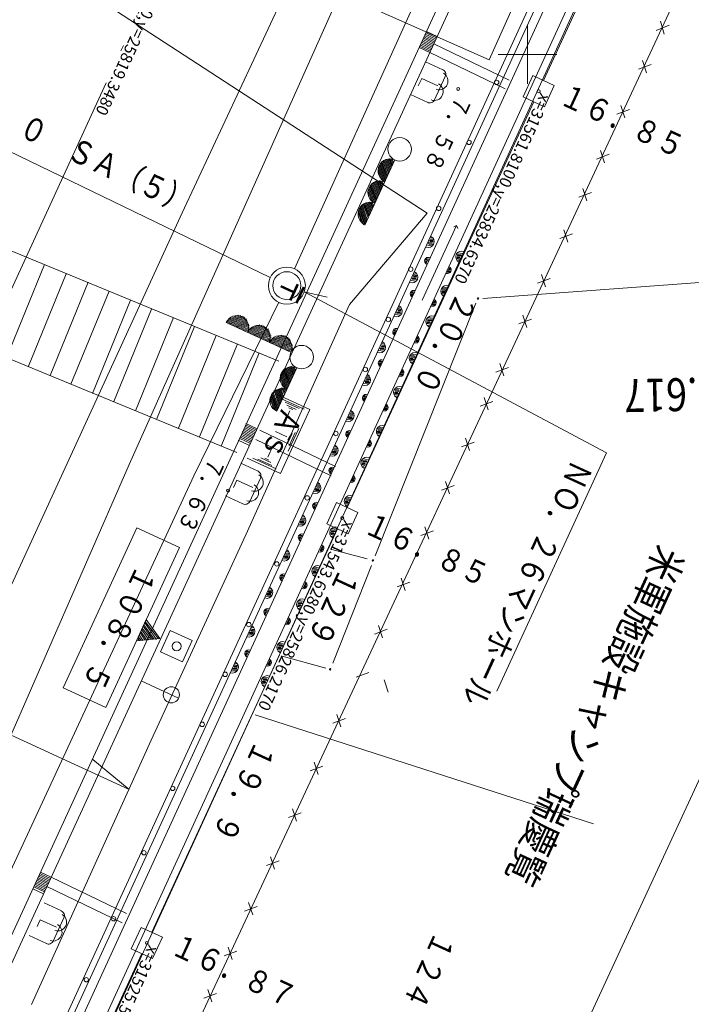
# Model space of a CAD drawing. Extents: x 25473 to 25739, y 31903 to 32194.
# Drawn here: x 25628 to 25657, y 31960 to 32001 of the extents above; entities that cross this region are included whole.
import ezdxf

# ---------------------------------------------------------------- set-up
doc = ezdxf.new("R2010")
doc.units = 0
doc.linetypes.add('long dashed dotted', pattern=[15.25, 12, -1.5, 0.25, -1.5])
for name, color, linetype, lineweight in [('\\M+587ED\\M+59698', 3, 'Continuous', 0), ('\\M+5A4BD\\M+5A4CE\\M+5CBFB', 136, 'Continuous', 0), ('\\M+5A5BF\\M+5A5A4\\M+5A5C8\\M+5A5EB', 6, 'Continuous', 0), ('道路平面図', 7, 'Continuous', 0)]:
    doc.layers.add(name, color=color, linetype=linetype, lineweight=lineweight)
doc.styles.add('\\M+5A3CD\\M+5A3D3 \\M+5A5B4\\M+5A5B7\\M+5A5C3\\M+5A5AF', font='MS Gothic.ttf')

msp = doc.modelspace()

# ---------------------------------------------------------------- linework, layer by layer
at = {"layer": '\\M+587ED\\M+59698', "linetype": 'Continuous', "lineweight": 13, "ltscale": 1}
msp.add_line((25728.021, 32121.953), (25629.308, 31908.622), dxfattribs=at)
at = {"layer": '\\M+5A4BD\\M+5A4CE\\M+5CBFB', "linetype": 'Continuous', "lineweight": 13, "ltscale": 1}
for p, q in [((25582.473, 31991.988), (25633.039, 31968.716)), ((25633.039, 31968.716), (25631.501, 31969.993))]:
    msp.add_line(p, q, dxfattribs=at)
at = {"layer": '道路平面図', "linetype": 'Continuous', "lineweight": 13, "ltscale": 1}
for p, q in [((25695.693, 32109.827), (25612.311, 31928.275)), ((25696.147, 32109.618), (25612.765, 31928.066)), ((25698.873, 32108.364), (25615.573, 31926.843)), ((25699.128, 32108.246), (25615.8, 31926.738)), ((25699.384, 32108.128), (25616.182, 31926.597)), ((25616.953, 31926.104), (25694.9, 32096.294)), ((25617.237, 31925.974), (25695.184, 32096.163)), ((25599.362, 32023.408), (25645.734, 31993.238)), ((25648.262, 32020.946), (25635.298, 31993.254)), ((25652.113, 32017.512), (25640.082, 31990.875)), ((25650.69, 31998.886), (25658.644, 32016.244)), ((25652.634, 32009.307), (25648.376, 31999.773)), ((25648.376, 31999.773), (25628.567, 32008.546)), ((25643.238, 32005.333), (25633.039, 31982.543)), ((25620.126, 31924.851), (25657.382, 32004.681)), ((25650, 32001.25), (25650, 31998.75)), ((25656.039, 32001.24), (25655.487, 32001.012)), ((25655.828, 32000.855), (25655.67, 32001.41)), ((25645.598, 32000.678), (25646.024, 32000.483)), ((25645.624, 32000.735), (25646.05, 32000.539)), ((25646.102, 32000.653), (25645.648, 32000.862)), ((25645.65, 32000.792), (25646.076, 32000.596)), ((25645.7, 32000.975), (25646.154, 32000.766)), ((25645.702, 32000.906), (25646.128, 32000.71)), ((25645.841, 32000.085), (25645.387, 32000.294)), ((25645.441, 32000.338), (25645.867, 32000.142)), ((25645.467, 32000.395), (25645.893, 32000.199)), ((25645.493, 32000.451), (25645.919, 32000.255)), ((25645.52, 32000.508), (25645.945, 32000.312)), ((25645.998, 32000.426), (25645.543, 32000.635)), ((25645.546, 32000.565), (25645.971, 32000.369)), ((25646.011, 32000.454), (25649.221, 31998.908)), ((25645.841, 32000.085), (25649.051, 31998.539)), ((25651.25, 32000), (25648.75, 32000)), ((25645.658, 31999.688), (25646.396, 31999.348)), ((25655.268, 31999.565), (25654.729, 31999.366)), ((25655.07, 31999.209), (25654.899, 31999.735)), ((25645.499, 31998.969), (25645.356, 31998.657)), ((25646.181, 31998.656), (25645.499, 31998.969)), ((25646.046, 31998.064), (25646.503, 31999.058)), ((25650.236, 31999.095), (25649.817, 31998.186)), ((25651.144, 31998.676), (25650.236, 31999.095)), ((25650.726, 31997.768), (25651.144, 31998.676)), ((25645.018, 31998.297), (25645.756, 31997.957)), ((25649.817, 31998.186), (25650.726, 31997.768)), ((25642.328, 31980.717), (25650.272, 31997.977)), ((25654.153, 31997.292), (25653.982, 31997.817)), ((25654.351, 31997.648), (25653.812, 31997.448)), ((25639.048, 31990.5), (25625.312, 31997.148)), ((25639.414, 31986.943), (25618.1, 31995.72)), ((25653.476, 31995.746), (25652.937, 31995.546)), ((25653.278, 31995.39), (25653.107, 31995.915)), ((25644.353, 31995.507), (25643.073, 31992.724)), ((25643.664, 31995.205), (25643.865, 31994.596)), ((25643.922, 31994.57), (25643.69, 31995.261)), ((25643.948, 31994.626), (25643.716, 31995.318)), ((25643.974, 31994.683), (25643.742, 31995.375)), ((25644, 31994.74), (25643.783, 31995.39)), ((25644.026, 31994.797), (25643.809, 31995.447)), ((25643.851, 31995.462), (25644.052, 31994.854)), ((25643.892, 31995.478), (25644.092, 31994.939)), ((25643.934, 31995.493), (25644.118, 31994.996)), ((25643.975, 31995.508), (25644.144, 31995.052)), ((25644.017, 31995.524), (25644.17, 31995.109)), ((25644.058, 31995.539), (25644.196, 31995.166)), ((25644.222, 31995.223), (25644.1, 31995.554)), ((25644.248, 31995.279), (25644.141, 31995.57)), ((25644.275, 31995.336), (25644.198, 31995.543)), ((25644.301, 31995.393), (25644.239, 31995.559)), ((25643.793, 31994.663), (25643.653, 31995.106)), ((25643.53, 31993.718), (25643.285, 31994.381)), ((25643.556, 31993.775), (25643.311, 31994.438)), ((25643.582, 31993.832), (25643.352, 31994.453)), ((25643.608, 31993.888), (25643.378, 31994.51)), ((25643.42, 31994.525), (25643.634, 31993.945)), ((25643.461, 31994.541), (25643.66, 31994.002)), ((25643.503, 31994.556), (25643.687, 31994.059)), ((25643.544, 31994.571), (25643.713, 31994.115)), ((25643.586, 31994.587), (25643.739, 31994.172)), ((25643.627, 31994.602), (25643.765, 31994.229)), ((25643.791, 31994.286), (25643.669, 31994.617)), ((25643.817, 31994.343), (25643.71, 31994.633)), ((25643.843, 31994.399), (25643.767, 31994.607)), ((25643.869, 31994.456), (25643.808, 31994.622)), ((25643.375, 31993.755), (25643.222, 31994.17)), ((25643.232, 31994.268), (25643.447, 31993.687)), ((25643.504, 31993.661), (25643.258, 31994.325)), ((25652.731, 31994.127), (25652.192, 31993.928)), ((25652.533, 31993.771), (25652.362, 31994.297)), ((25643.125, 31992.838), (25642.893, 31993.53)), ((25643.151, 31992.895), (25642.934, 31993.545)), ((25643.177, 31992.952), (25642.96, 31993.602)), ((25643.002, 31993.617), (25643.216, 31993.037)), ((25643.043, 31993.632), (25643.242, 31993.094)), ((25643.085, 31993.648), (25643.269, 31993.15)), ((25643.126, 31993.663), (25643.295, 31993.207)), ((25643.168, 31993.678), (25643.321, 31993.264)), ((25643.209, 31993.694), (25643.347, 31993.321)), ((25643.373, 31993.377), (25643.25, 31993.709)), ((25643.399, 31993.434), (25643.292, 31993.724)), ((25643.425, 31993.491), (25643.349, 31993.698)), ((25643.451, 31993.548), (25643.39, 31993.714)), ((25635.298, 31993.254), (25627.531, 31976.377)), ((25645.734, 31993.238), (25642.421, 31989.356)), ((25642.944, 31992.818), (25642.803, 31993.261)), ((25642.814, 31993.359), (25643.016, 31992.751)), ((25643.073, 31992.724), (25642.84, 31993.416)), ((25643.099, 31992.781), (25642.867, 31993.473)), ((25646.988, 31992.711), (25645.525, 31989.532)), ((25646.988, 31992.711), (25646.864, 31992.665)), ((25646.988, 31992.711), (25647.034, 31992.587)), ((25651.921, 31992.367), (25651.382, 31992.168)), ((25651.723, 31992.011), (25651.552, 31992.537)), ((25645.939, 31991.852), (25645.743, 31991.874)), ((25645.95, 31991.951), (25645.782, 31991.959)), ((25645.963, 31991.979), (25645.795, 31991.987)), ((25645.965, 31991.909), (25645.797, 31991.918)), ((25645.974, 31992.077), (25645.834, 31992.073)), ((25645.989, 31992.036), (25645.85, 31992.031)), ((25645.987, 31992.106), (25645.86, 31992.129)), ((25645.985, 31992.175), (25645.887, 31992.186)), ((25637.624, 31983.054), (25616.339, 31991.818)), ((25647.013, 31991.496), (25647.182, 31991.487)), ((25647.016, 31991.426), (25647.184, 31991.417)), ((25647.029, 31991.454), (25647.197, 31991.446)), ((25647.04, 31991.552), (25647.236, 31991.531)), ((25629.437, 31991.053), (25627.818, 31987.085)), ((25645.639, 31991.199), (25645.75, 31991.217)), ((25645.654, 31991.158), (25645.724, 31991.16)), ((25645.665, 31991.256), (25645.792, 31991.232)), ((25645.665, 31991.256), (25645.792, 31991.232)), ((25645.667, 31991.186), (25645.737, 31991.189)), ((25645.669, 31991.116), (25645.711, 31991.132)), ((25645.678, 31991.285), (25645.776, 31991.274)), ((25645.691, 31991.313), (25645.818, 31991.289)), ((25646.99, 31991.369), (25647.129, 31991.373)), ((25646.992, 31991.299), (25647.118, 31991.275)), ((25646.994, 31991.229), (25647.092, 31991.218)), ((25647.005, 31991.327), (25647.145, 31991.332)), ((25628.752, 31986.724), (25630.359, 31990.663)), ((25645.295, 31990.601), (25645.168, 31990.625)), ((25645.292, 31990.671), (25645.194, 31990.682)), ((25646.689, 31990.716), (25646.591, 31990.727)), ((25646.702, 31990.744), (25646.604, 31990.755)), ((25646.715, 31990.773), (25646.617, 31990.784)), ((25646.715, 31990.773), (25646.617, 31990.784)), ((25646.741, 31990.83), (25646.63, 31990.812)), ((25646.713, 31990.843), (25646.643, 31990.84)), ((25646.726, 31990.871), (25646.656, 31990.869)), ((25646.711, 31990.912), (25646.669, 31990.897)), ((25648.109, 31989.615), (25662.701, 31990.674)), ((25650.778, 31990.107), (25650.607, 31990.633)), ((25629.674, 31986.334), (25631.293, 31990.302)), ((25645.247, 31990.348), (25645.05, 31990.369)), ((25645.258, 31990.446), (25645.09, 31990.455)), ((25645.271, 31990.474), (25645.103, 31990.483)), ((25645.273, 31990.405), (25645.105, 31990.413)), ((25645.281, 31990.573), (25645.142, 31990.568)), ((25645.297, 31990.531), (25645.157, 31990.527)), ((25650.976, 31990.463), (25650.437, 31990.264)), ((25630.567, 31985.958), (25632.186, 31989.925)), ((25640.499, 31989.889), (25641.473, 31989.663)), ((25640.499, 31989.889), (25653.362, 31983.037)), ((25645.027, 31989.795), (25645.138, 31989.813)), ((25645.042, 31989.754), (25645.112, 31989.756)), ((25645.053, 31989.852), (25645.18, 31989.828)), ((25645.053, 31989.852), (25645.18, 31989.828)), ((25645.055, 31989.782), (25645.125, 31989.785)), ((25645.066, 31989.88), (25645.164, 31989.87)), ((25645.079, 31989.909), (25645.206, 31989.885)), ((25646.352, 31989.908), (25646.491, 31989.913)), ((25646.354, 31989.838), (25646.481, 31989.814)), ((25646.356, 31989.768), (25646.454, 31989.758)), ((25646.367, 31989.867), (25646.507, 31989.871)), ((25646.376, 31990.035), (25646.544, 31990.026)), ((25646.378, 31989.965), (25646.546, 31989.956)), ((25646.391, 31989.993), (25646.559, 31989.985)), ((25646.402, 31990.091), (25646.598, 31990.07)), ((25631.488, 31985.568), (25633.108, 31989.536)), ((25639.411, 31989.448), (25635.801, 31982.068)), ((25642.421, 31989.356), (25638.011, 31979.55)), ((25643.513, 31978.658), (25647.808, 31989.41)), ((25645.058, 31989.712), (25645.099, 31989.728)), ((25646.049, 31989.325), (25645.951, 31989.336)), ((25646.062, 31989.353), (25645.964, 31989.364)), ((25646.075, 31989.382), (25645.977, 31989.393)), ((25646.075, 31989.382), (25645.977, 31989.393)), ((25646.101, 31989.439), (25645.99, 31989.421)), ((25646.073, 31989.452), (25646.003, 31989.449)), ((25646.086, 31989.48), (25646.016, 31989.478)), ((25646.071, 31989.521), (25646.029, 31989.506)), ((25632.395, 31985.22), (25634.001, 31989.159)), ((25644.58, 31988.9), (25644.384, 31988.922)), ((25644.591, 31988.998), (25644.423, 31989.007)), ((25644.604, 31989.027), (25644.436, 31989.035)), ((25644.607, 31988.957), (25644.439, 31988.965)), ((25644.615, 31989.125), (25644.475, 31989.12)), ((25644.631, 31989.083), (25644.491, 31989.079)), ((25644.628, 31989.153), (25644.502, 31989.177)), ((25644.626, 31989.223), (25644.528, 31989.234)), ((25633.316, 31984.83), (25634.936, 31988.798)), ((25637.18, 31988.591), (25637.856, 31988.864)), ((25639.933, 31987.323), (25637.18, 31988.591)), ((25637.799, 31988.89), (25637.206, 31988.648)), ((25637.236, 31988.565), (25637.913, 31988.838)), ((25637.273, 31988.72), (25637.701, 31988.901)), ((25637.293, 31988.538), (25637.969, 31988.812)), ((25637.35, 31988.512), (25637.985, 31988.771)), ((25637.407, 31988.486), (25638.042, 31988.744)), ((25638.057, 31988.703), (25637.463, 31988.46)), ((25638.072, 31988.662), (25637.52, 31988.434)), ((25638.087, 31988.62), (25637.577, 31988.408)), ((25638.103, 31988.579), (25637.634, 31988.382)), ((25638.118, 31988.537), (25637.691, 31988.356)), ((25638.133, 31988.496), (25637.747, 31988.329)), ((25645.722, 31988.615), (25645.862, 31988.62)), ((25645.725, 31988.545), (25645.851, 31988.522)), ((25645.738, 31988.574), (25645.877, 31988.578)), ((25645.746, 31988.742), (25645.914, 31988.733)), ((25645.748, 31988.672), (25645.917, 31988.663)), ((25645.762, 31988.7), (25645.93, 31988.692)), ((25645.772, 31988.799), (25645.969, 31988.777)), ((25650.179, 31988.731), (25649.64, 31988.532)), ((25649.981, 31988.375), (25649.81, 31988.901)), ((25634.209, 31984.454), (25635.829, 31988.421)), ((25637.804, 31988.303), (25638.149, 31988.454)), ((25637.861, 31988.277), (25638.151, 31988.384)), ((25637.918, 31988.251), (25638.125, 31988.328)), ((25637.974, 31988.225), (25638.14, 31988.286)), ((25638.088, 31988.173), (25638.764, 31988.446)), ((25638.708, 31988.472), (25638.114, 31988.229)), ((25638.145, 31988.147), (25638.821, 31988.42)), ((25638.182, 31988.302), (25638.609, 31988.483)), ((25638.202, 31988.12), (25638.878, 31988.394)), ((25638.258, 31988.094), (25638.893, 31988.352)), ((25638.315, 31988.068), (25638.978, 31988.313)), ((25638.994, 31988.272), (25638.372, 31988.042)), ((25639.009, 31988.23), (25638.429, 31988.016)), ((25639.024, 31988.189), (25638.485, 31987.99)), ((25639.04, 31988.147), (25638.542, 31987.964)), ((25639.055, 31988.106), (25638.599, 31987.937)), ((25644.282, 31988.177), (25644.394, 31988.195)), ((25644.298, 31988.136), (25644.367, 31988.138)), ((25644.308, 31988.234), (25644.435, 31988.21)), ((25644.308, 31988.234), (25644.435, 31988.21)), ((25644.311, 31988.164), (25644.38, 31988.166)), ((25644.313, 31988.094), (25644.354, 31988.11)), ((25644.321, 31988.262), (25644.42, 31988.252)), ((25644.335, 31988.291), (25644.461, 31988.267)), ((25645.727, 31988.476), (25645.825, 31988.465)), ((25635.144, 31984.092), (25636.75, 31988.032)), ((25637.656, 31987.683), (25636.037, 31983.716)), ((25639.07, 31988.065), (25638.656, 31987.911)), ((25638.713, 31987.885), (25639.086, 31988.023)), ((25638.798, 31987.846), (25639.088, 31987.953)), ((25638.854, 31987.82), (25639.062, 31987.897)), ((25638.911, 31987.794), (25639.077, 31987.855)), ((25639.025, 31987.742), (25639.701, 31988.015)), ((25639.644, 31988.041), (25639.051, 31987.798)), ((25639.082, 31987.715), (25639.758, 31987.989)), ((25639.119, 31987.87), (25639.546, 31988.052)), ((25639.138, 31987.689), (25639.815, 31987.963)), ((25639.195, 31987.663), (25639.83, 31987.921)), ((25639.252, 31987.637), (25639.887, 31987.895)), ((25639.902, 31987.854), (25639.309, 31987.611)), ((25639.917, 31987.812), (25639.365, 31987.585)), ((25639.933, 31987.771), (25639.422, 31987.559)), ((25639.948, 31987.729), (25639.479, 31987.532)), ((25639.963, 31987.688), (25639.536, 31987.506)), ((25639.979, 31987.647), (25639.593, 31987.48)), ((25643.92, 31987.69), (25643.822, 31987.701)), ((25645.33, 31987.764), (25645.232, 31987.774)), ((25645.343, 31987.792), (25645.245, 31987.803)), ((25645.357, 31987.82), (25645.258, 31987.831)), ((25645.357, 31987.82), (25645.258, 31987.831)), ((25645.383, 31987.877), (25645.271, 31987.86)), ((25645.354, 31987.89), (25645.284, 31987.888)), ((25645.367, 31987.919), (25645.297, 31987.916)), ((25645.352, 31987.96), (25645.311, 31987.945)), ((25638.578, 31987.294), (25636.958, 31983.326)), ((25639.649, 31987.454), (25639.994, 31987.605)), ((25639.706, 31987.428), (25639.996, 31987.535)), ((25639.763, 31987.402), (25639.97, 31987.478)), ((25639.82, 31987.376), (25639.985, 31987.437)), ((25643.875, 31987.367), (25643.679, 31987.389)), ((25643.886, 31987.465), (25643.718, 31987.474)), ((25643.899, 31987.494), (25643.731, 31987.502)), ((25643.901, 31987.424), (25643.733, 31987.432)), ((25643.91, 31987.592), (25643.77, 31987.587)), ((25643.925, 31987.55), (25643.785, 31987.546)), ((25643.923, 31987.62), (25643.796, 31987.644)), ((25645.054, 31987.237), (25645.25, 31987.216)), ((25643.668, 31986.843), (25643.78, 31986.861)), ((25643.694, 31986.9), (25643.821, 31986.876)), ((25643.694, 31986.9), (25643.821, 31986.876)), ((25643.697, 31986.83), (25643.766, 31986.832)), ((25643.707, 31986.928), (25643.806, 31986.917)), ((25643.72, 31986.956), (25643.847, 31986.933)), ((25645.004, 31987.054), (25645.143, 31987.058)), ((25645.006, 31986.984), (25645.133, 31986.96)), ((25645.008, 31986.914), (25645.106, 31986.903)), ((25645.019, 31987.012), (25645.159, 31987.017)), ((25645.028, 31987.181), (25645.196, 31987.172)), ((25645.03, 31987.111), (25645.198, 31987.102)), ((25645.043, 31987.139), (25645.211, 31987.131)), ((25648.999, 31986.316), (25648.828, 31986.842)), ((25640.178, 31986.66), (25639.329, 31984.815)), ((25639.76, 31985.752), (25639.515, 31986.415)), ((25639.786, 31985.809), (25639.541, 31986.472)), ((25639.813, 31985.865), (25639.567, 31986.529)), ((25639.839, 31985.922), (25639.609, 31986.544)), ((25639.865, 31985.979), (25639.635, 31986.601)), ((25639.676, 31986.616), (25639.891, 31986.036)), ((25639.718, 31986.631), (25639.917, 31986.092)), ((25639.759, 31986.647), (25639.943, 31986.149)), ((25639.801, 31986.662), (25639.969, 31986.206)), ((25639.842, 31986.677), (25639.995, 31986.263)), ((25639.884, 31986.693), (25640.022, 31986.32)), ((25640.048, 31986.376), (25639.925, 31986.708)), ((25640.074, 31986.433), (25639.967, 31986.723)), ((25640.1, 31986.49), (25640.023, 31986.697)), ((25640.126, 31986.547), (25640.065, 31986.712)), ((25643.684, 31986.801), (25643.753, 31986.804)), ((25643.699, 31986.76), (25643.74, 31986.775)), ((25644.703, 31986.401), (25644.605, 31986.412)), ((25644.703, 31986.401), (25644.605, 31986.412)), ((25644.729, 31986.458), (25644.618, 31986.44)), ((25644.701, 31986.471), (25644.631, 31986.469)), ((25644.714, 31986.499), (25644.644, 31986.497)), ((25644.699, 31986.541), (25644.657, 31986.525)), ((25649.197, 31986.672), (25648.658, 31986.473)), ((25639.631, 31985.845), (25639.478, 31986.26)), ((25639.489, 31986.358), (25639.704, 31985.778)), ((25643.235, 31985.976), (25643.038, 31985.998)), ((25643.246, 31986.074), (25643.078, 31986.083)), ((25643.259, 31986.103), (25643.091, 31986.111)), ((25643.261, 31986.033), (25643.093, 31986.041)), ((25643.269, 31986.201), (25643.13, 31986.196)), ((25643.285, 31986.159), (25643.145, 31986.155)), ((25643.283, 31986.229), (25643.156, 31986.253)), ((25643.28, 31986.299), (25643.182, 31986.31)), ((25644.677, 31986.344), (25644.579, 31986.355)), ((25644.69, 31986.373), (25644.592, 31986.383)), ((25639.381, 31984.928), (25639.136, 31985.592)), ((25639.408, 31984.985), (25639.178, 31985.607)), ((25639.434, 31985.042), (25639.217, 31985.692)), ((25639.258, 31985.708), (25639.46, 31985.099)), ((25639.3, 31985.723), (25639.486, 31985.156)), ((25639.341, 31985.738), (25639.512, 31985.212)), ((25639.383, 31985.754), (25639.538, 31985.269)), ((25639.424, 31985.769), (25639.564, 31985.326)), ((25639.466, 31985.784), (25639.59, 31985.383)), ((25639.617, 31985.439), (25639.507, 31985.799)), ((25639.656, 31985.525), (25639.549, 31985.815)), ((25639.682, 31985.581), (25639.605, 31985.789)), ((25639.708, 31985.638), (25639.647, 31985.804)), ((25644.337, 31985.606), (25644.477, 31985.611)), ((25644.353, 31985.565), (25644.492, 31985.569)), ((25644.361, 31985.733), (25644.529, 31985.724)), ((25644.364, 31985.663), (25644.532, 31985.654)), ((25644.377, 31985.691), (25644.545, 31985.683)), ((25644.387, 31985.79), (25644.584, 31985.768)), ((25639.2, 31984.909), (25639.047, 31985.323)), ((25639.058, 31985.421), (25639.272, 31984.841)), ((25639.084, 31985.478), (25639.329, 31984.815)), ((25639.355, 31984.872), (25639.11, 31985.535)), ((25639.32, 31985.542), (25640.739, 31984.888)), ((25639.508, 31985.352), (25640.501, 31984.895)), ((25639.68, 31985.204), (25640.276, 31984.929)), ((25642.989, 31985.367), (25643.1, 31985.384)), ((25643.004, 31985.325), (25643.074, 31985.328)), ((25643.015, 31985.424), (25643.142, 31985.4)), ((25643.015, 31985.424), (25643.142, 31985.4)), ((25643.017, 31985.354), (25643.087, 31985.356)), ((25643.019, 31985.284), (25643.061, 31985.299)), ((25643.028, 31985.452), (25643.126, 31985.441)), ((25643.041, 31985.48), (25643.168, 31985.456)), ((25644.34, 31985.536), (25644.466, 31985.512)), ((25644.342, 31985.466), (25644.44, 31985.456)), ((25648.531, 31985.224), (25647.992, 31985.025)), ((25648.332, 31984.868), (25648.162, 31985.394)), ((25639.485, 31982.163), (25640.739, 31984.888)), ((25639.666, 31984.35), (25639.888, 31984.833)), ((25639.755, 31985.066), (25640.152, 31984.883)), ((25639.842, 31984.957), (25640.012, 31984.879)), ((25642.577, 31984.696), (25642.45, 31984.72)), ((25642.575, 31984.766), (25642.477, 31984.777)), ((25643.998, 31984.868), (25643.9, 31984.879)), ((25644.011, 31984.896), (25643.913, 31984.907)), ((25644.024, 31984.925), (25643.926, 31984.936)), ((25644.024, 31984.925), (25643.926, 31984.936)), ((25644.05, 31984.982), (25643.939, 31984.964)), ((25644.022, 31984.995), (25643.952, 31984.992)), ((25644.035, 31985.023), (25643.965, 31985.021)), ((25644.019, 31985.064), (25643.978, 31985.049)), ((25642.529, 31984.443), (25642.333, 31984.465)), ((25642.54, 31984.541), (25642.372, 31984.55)), ((25642.553, 31984.57), (25642.385, 31984.578)), ((25642.555, 31984.5), (25642.387, 31984.508)), ((25642.564, 31984.668), (25642.424, 31984.663)), ((25642.579, 31984.626), (25642.44, 31984.622)), ((25638.315, 31983.733), (25637.861, 31983.942)), ((25637.916, 31983.986), (25638.342, 31983.79)), ((25637.942, 31984.043), (25638.368, 31983.847)), ((25638.42, 31983.961), (25637.966, 31984.17)), ((25637.968, 31984.1), (25638.394, 31983.904)), ((25638.472, 31984.074), (25638.018, 31984.283)), ((25638.02, 31984.213), (25638.446, 31984.017)), ((25641.824, 31982.463), (25638.614, 31984.009)), ((25639.273, 31983.946), (25639.756, 31983.724)), ((25640.262, 31984.076), (25639.818, 31983.111)), ((25640.114, 31983.903), (25639.852, 31983.336)), ((25642.309, 31983.891), (25642.436, 31983.867)), ((25642.309, 31983.891), (25642.436, 31983.867)), ((25642.323, 31983.919), (25642.421, 31983.908)), ((25642.336, 31983.947), (25642.462, 31983.923)), ((25643.608, 31983.947), (25643.748, 31983.951)), ((25643.61, 31983.877), (25643.737, 31983.853)), ((25643.623, 31983.905), (25643.763, 31983.91)), ((25643.632, 31984.073), (25643.8, 31984.065)), ((25643.634, 31984.003), (25643.802, 31983.995)), ((25643.647, 31984.032), (25643.815, 31984.023)), ((25643.658, 31984.13), (25643.855, 31984.108)), ((25638.146, 31983.364), (25637.691, 31983.573)), ((25637.759, 31983.646), (25638.185, 31983.45)), ((25637.785, 31983.702), (25638.211, 31983.506)), ((25637.811, 31983.759), (25638.237, 31983.563)), ((25637.837, 31983.816), (25638.263, 31983.62)), ((25637.863, 31983.873), (25638.289, 31983.677)), ((25641.641, 31982.065), (25638.431, 31983.611)), ((25639.88, 31983.77), (25639.802, 31983.6)), ((25639.989, 31983.857), (25639.806, 31983.46)), ((25642.283, 31983.834), (25642.395, 31983.851)), ((25642.299, 31983.792), (25642.368, 31983.795)), ((25642.312, 31983.821), (25642.382, 31983.823)), ((25642.314, 31983.751), (25642.355, 31983.766)), ((25643.316, 31983.462), (25643.246, 31983.459)), ((25643.329, 31983.49), (25643.259, 31983.488)), ((25643.314, 31983.532), (25643.272, 31983.516)), ((25643.613, 31983.807), (25643.711, 31983.796)), ((25647.734, 31983.493), (25647.195, 31983.293)), ((25647.535, 31983.137), (25647.365, 31983.662)), ((25639.167, 31983.341), (25638.945, 31982.859)), ((25641.861, 31983.065), (25641.693, 31983.074)), ((25641.874, 31983.093), (25641.706, 31983.102)), ((25641.885, 31983.192), (25641.745, 31983.187)), ((25641.9, 31983.15), (25641.76, 31983.146)), ((25641.898, 31983.22), (25641.771, 31983.244)), ((25641.895, 31983.29), (25641.797, 31983.301)), ((25643.292, 31983.335), (25643.194, 31983.346)), ((25643.305, 31983.363), (25643.207, 31983.374)), ((25643.318, 31983.392), (25643.22, 31983.403)), ((25643.318, 31983.392), (25643.22, 31983.403)), ((25643.344, 31983.449), (25643.233, 31983.431)), ((25653.362, 31983.037), (25648.698, 31972.903)), ((25639.485, 31982.163), (25638.065, 31982.816)), ((25639.297, 31982.353), (25638.303, 31982.81)), ((25639.124, 31982.501), (25638.528, 31982.775)), ((25639.078, 31982.625), (25638.653, 31982.821)), ((25638.991, 31982.735), (25638.821, 31982.813)), ((25641.85, 31982.967), (25641.653, 31982.988)), ((25641.876, 31983.024), (25641.708, 31983.032)), ((25642.976, 31982.724), (25643.144, 31982.715)), ((25642.979, 31982.654), (25643.147, 31982.645)), ((25642.992, 31982.682), (25643.16, 31982.674)), ((25643.003, 31982.78), (25643.199, 31982.759)), ((25633.039, 31982.543), (25626.425, 31967.413)), ((25637.793, 31982.598), (25638.531, 31982.258)), ((25641.565, 31982.272), (25641.676, 31982.29)), ((25641.58, 31982.231), (25641.65, 31982.233)), ((25641.591, 31982.329), (25641.717, 31982.305)), ((25641.591, 31982.329), (25641.717, 31982.305)), ((25641.593, 31982.259), (25641.663, 31982.262)), ((25641.595, 31982.19), (25641.637, 31982.205)), ((25641.604, 31982.358), (25641.702, 31982.347)), ((25641.617, 31982.386), (25641.744, 31982.362)), ((25642.953, 31982.597), (25643.092, 31982.601)), ((25642.955, 31982.527), (25643.081, 31982.503)), ((25642.957, 31982.457), (25643.055, 31982.446)), ((25642.968, 31982.555), (25643.108, 31982.56)), ((25635.801, 31982.068), (25627.63, 31964.441)), ((25637.634, 31981.88), (25637.491, 31981.567)), ((25638.316, 31981.566), (25637.634, 31981.88)), ((25638.181, 31980.974), (25638.638, 31981.968)), ((25642.6, 31981.83), (25642.502, 31981.841)), ((25642.613, 31981.859), (25642.515, 31981.87)), ((25642.626, 31981.887), (25642.528, 31981.898)), ((25642.626, 31981.887), (25642.528, 31981.898)), ((25642.652, 31981.944), (25642.541, 31981.926)), ((25642.624, 31981.957), (25642.554, 31981.955)), ((25642.637, 31981.985), (25642.567, 31981.983)), ((25642.621, 31982.027), (25642.58, 31982.012)), ((25646.686, 31981.291), (25646.515, 31981.817)), ((25641.118, 31981.377), (25640.922, 31981.399)), ((25641.129, 31981.475), (25640.961, 31981.484)), ((25641.142, 31981.504), (25640.974, 31981.512)), ((25641.144, 31981.434), (25640.976, 31981.442)), ((25641.153, 31981.602), (25641.013, 31981.597)), ((25641.168, 31981.56), (25641.029, 31981.556)), ((25641.166, 31981.63), (25641.039, 31981.654)), ((25641.164, 31981.7), (25641.066, 31981.711)), ((25646.884, 31981.647), (25646.346, 31981.448)), ((25637.153, 31981.207), (25637.891, 31980.867)), ((25642.236, 31980.966), (25642.376, 31980.97)), ((25642.26, 31981.092), (25642.428, 31981.084)), ((25642.262, 31981.023), (25642.43, 31981.014)), ((25642.275, 31981.051), (25642.443, 31981.042)), ((25642.286, 31981.149), (25642.483, 31981.128)), ((25640.872, 31980.768), (25640.984, 31980.785)), ((25640.888, 31980.726), (25640.957, 31980.729)), ((25640.898, 31980.825), (25641.025, 31980.801)), ((25640.898, 31980.825), (25641.025, 31980.801)), ((25640.901, 31980.755), (25640.971, 31980.757)), ((25640.903, 31980.685), (25640.944, 31980.7)), ((25640.912, 31980.853), (25641.01, 31980.842)), ((25640.925, 31980.881), (25641.051, 31980.858)), ((25641.874, 31980.926), (25641.456, 31980.018)), ((25642.782, 31980.508), (25641.874, 31980.926)), ((25642.238, 31980.896), (25642.365, 31980.872)), ((25642.241, 31980.826), (25642.339, 31980.815)), ((25642.252, 31980.924), (25642.391, 31980.929)), ((25640.502, 31980.113), (25640.334, 31980.121)), ((25640.513, 31980.211), (25640.373, 31980.206)), ((25640.528, 31980.169), (25640.388, 31980.165)), ((25640.526, 31980.239), (25640.399, 31980.263)), ((25640.524, 31980.309), (25640.425, 31980.32)), ((25642.364, 31979.6), (25642.782, 31980.508)), ((25633.365, 31979.854), (25630.229, 31973.041)), ((25635.182, 31979.018), (25633.365, 31979.854)), ((25634.006, 31962.634), (25641.91, 31979.809)), ((25640.478, 31979.986), (25640.282, 31980.008)), ((25640.489, 31980.084), (25640.321, 31980.093)), ((25640.504, 31980.043), (25640.336, 31980.051)), ((25641.456, 31980.018), (25642.364, 31979.6)), ((25641.646, 31979.758), (25641.814, 31979.75)), ((25641.648, 31979.688), (25641.816, 31979.68)), ((25641.661, 31979.717), (25641.829, 31979.708)), ((25641.672, 31979.815), (25641.869, 31979.793)), ((25645.996, 31979.717), (25645.457, 31979.518)), ((25645.798, 31979.361), (25645.627, 31979.887)), ((25638.011, 31979.55), (25633.988, 31970.808)), ((25640.258, 31979.434), (25640.37, 31979.451)), ((25640.274, 31979.392), (25640.343, 31979.394)), ((25640.284, 31979.49), (25640.411, 31979.466)), ((25640.284, 31979.49), (25640.411, 31979.466)), ((25640.287, 31979.421), (25640.356, 31979.423)), ((25640.289, 31979.351), (25640.33, 31979.366)), ((25640.297, 31979.519), (25640.396, 31979.508)), ((25640.311, 31979.547), (25640.437, 31979.523)), ((25641.622, 31979.632), (25641.762, 31979.636)), ((25641.624, 31979.562), (25641.751, 31979.538)), ((25641.627, 31979.492), (25641.725, 31979.481)), ((25641.638, 31979.59), (25641.777, 31979.595)), ((25635.182, 31979.018), (25632.046, 31972.205)), ((25641.269, 31978.865), (25641.171, 31978.876)), ((25641.282, 31978.893), (25641.184, 31978.904)), ((25641.296, 31978.922), (25641.197, 31978.933)), ((25641.296, 31978.922), (25641.197, 31978.933)), ((25641.322, 31978.979), (25641.21, 31978.961)), ((25641.293, 31978.992), (25641.223, 31978.989)), ((25641.306, 31979.02), (25641.237, 31979.018)), ((25641.291, 31979.061), (25641.25, 31979.046)), ((25643.182, 31978.535), (25641.616, 31978.946)), ((25639.799, 31978.51), (25639.602, 31978.531)), ((25639.81, 31978.608), (25639.641, 31978.617)), ((25639.823, 31978.636), (25639.655, 31978.645)), ((25639.825, 31978.567), (25639.657, 31978.575)), ((25639.833, 31978.735), (25639.694, 31978.73)), ((25639.849, 31978.693), (25639.709, 31978.689)), ((25639.846, 31978.763), (25639.72, 31978.787)), ((25639.844, 31978.833), (25639.746, 31978.844)), ((25640.888, 31978.112), (25641.056, 31978.103)), ((25640.891, 31978.042), (25641.059, 31978.033)), ((25640.904, 31978.07), (25641.072, 31978.062)), ((25640.914, 31978.168), (25641.111, 31978.147)), ((25641.718, 31974.083), (25643.359, 31978.247)), ((25639.474, 31977.73), (25639.586, 31977.748)), ((25639.49, 31977.689), (25639.56, 31977.691)), ((25639.5, 31977.787), (25639.627, 31977.763)), ((25639.5, 31977.787), (25639.627, 31977.763)), ((25639.503, 31977.717), (25639.573, 31977.719)), ((25639.505, 31977.647), (25639.546, 31977.663)), ((25639.514, 31977.815), (25639.612, 31977.805)), ((25639.527, 31977.844), (25639.653, 31977.82)), ((25640.864, 31977.985), (25641.004, 31977.99)), ((25640.867, 31977.915), (25640.993, 31977.891)), ((25640.869, 31977.845), (25640.967, 31977.834)), ((25640.88, 31977.944), (25641.019, 31977.948)), ((25644.792, 31977.175), (25644.621, 31977.701)), ((25639.115, 31977.173), (25638.988, 31977.197)), ((25639.113, 31977.243), (25639.014, 31977.254)), ((25640.551, 31977.304), (25640.453, 31977.314)), ((25640.564, 31977.332), (25640.466, 31977.343)), ((25640.577, 31977.36), (25640.479, 31977.371)), ((25640.577, 31977.36), (25640.479, 31977.371)), ((25640.603, 31977.417), (25640.492, 31977.4)), ((25640.575, 31977.43), (25640.505, 31977.428)), ((25640.588, 31977.459), (25640.518, 31977.456)), ((25640.572, 31977.5), (25640.531, 31977.485)), ((25644.99, 31977.531), (25644.451, 31977.332)), ((25639.067, 31976.92), (25638.871, 31976.942)), ((25639.078, 31977.018), (25638.91, 31977.027)), ((25639.091, 31977.047), (25638.923, 31977.055)), ((25639.093, 31976.977), (25638.925, 31976.985)), ((25639.102, 31977.145), (25638.962, 31977.14)), ((25639.117, 31977.103), (25638.977, 31977.099)), ((25638.834, 31976.339), (25638.932, 31976.328)), ((25638.847, 31976.368), (25638.974, 31976.344)), ((25640.211, 31976.566), (25640.351, 31976.57)), ((25640.213, 31976.496), (25640.34, 31976.472)), ((25640.216, 31976.426), (25640.314, 31976.415)), ((25640.226, 31976.524), (25640.366, 31976.529)), ((25640.235, 31976.692), (25640.403, 31976.684)), ((25640.237, 31976.622), (25640.405, 31976.614)), ((25640.25, 31976.651), (25640.418, 31976.642)), ((25640.261, 31976.749), (25640.458, 31976.727)), ((25633.771, 31975.952), (25633.353, 31975.043)), ((25634.357, 31975.132), (25633.771, 31975.952)), ((25638.795, 31976.254), (25638.906, 31976.272)), ((25638.81, 31976.213), (25638.88, 31976.215)), ((25638.821, 31976.311), (25638.948, 31976.287)), ((25638.821, 31976.311), (25638.948, 31976.287)), ((25638.823, 31976.241), (25638.893, 31976.243)), ((25638.826, 31976.171), (25638.867, 31976.187)), ((25639.882, 31975.926), (25639.812, 31975.923)), ((25639.867, 31975.967), (25639.826, 31975.952)), ((25633.883, 31975.075), (25633.575, 31975.526)), ((25633.966, 31975.105), (25633.601, 31975.583)), ((25634.036, 31975.107), (25633.64, 31975.668)), ((25634.106, 31975.11), (25633.666, 31975.725)), ((25634.204, 31975.099), (25633.706, 31975.81)), ((25634.287, 31975.13), (25633.732, 31975.867)), ((25638.344, 31975.498), (25638.204, 31975.494)), ((25638.357, 31975.527), (25638.23, 31975.551)), ((25638.355, 31975.597), (25638.257, 31975.607)), ((25639.845, 31975.771), (25639.747, 31975.782)), ((25639.858, 31975.799), (25639.76, 31975.81)), ((25639.871, 31975.827), (25639.773, 31975.838)), ((25639.871, 31975.827), (25639.773, 31975.838)), ((25639.898, 31975.884), (25639.786, 31975.867)), ((25639.869, 31975.897), (25639.799, 31975.895)), ((25644.034, 31975.529), (25643.495, 31975.329)), ((25643.836, 31975.173), (25643.665, 31975.698)), ((25634.357, 31975.132), (25633.353, 31975.043)), ((25633.464, 31975.061), (25633.405, 31975.157)), ((25633.562, 31975.05), (25633.431, 31975.214)), ((25633.632, 31975.052), (25633.47, 31975.299)), ((25633.715, 31975.083), (25633.51, 31975.384)), ((25633.785, 31975.085), (25633.536, 31975.441)), ((25634.793, 31975.481), (25634.375, 31974.573)), ((25635.73, 31975.05), (25634.793, 31975.481)), ((25638.309, 31975.274), (25638.113, 31975.295)), ((25638.32, 31975.372), (25638.152, 31975.38)), ((25638.333, 31975.4), (25638.165, 31975.409)), ((25638.335, 31975.33), (25638.167, 31975.339)), ((25638.359, 31975.457), (25638.22, 31975.452)), ((25635.312, 31974.142), (25635.73, 31975.05)), ((25639.375, 31974.749), (25639.515, 31974.753)), ((25639.377, 31974.679), (25639.504, 31974.655)), ((25639.39, 31974.707), (25639.53, 31974.712)), ((25639.399, 31974.875), (25639.567, 31974.867)), ((25639.401, 31974.806), (25639.569, 31974.797)), ((25639.414, 31974.834), (25639.582, 31974.825)), ((25639.425, 31974.932), (25639.621, 31974.911)), ((25634.375, 31974.573), (25635.312, 31974.142)), ((25637.985, 31974.494), (25638.096, 31974.512)), ((25638, 31974.453), (25638.07, 31974.455)), ((25638.011, 31974.551), (25638.138, 31974.527)), ((25638.011, 31974.551), (25638.138, 31974.527)), ((25638.013, 31974.481), (25638.083, 31974.483)), ((25638.016, 31974.411), (25638.057, 31974.426)), ((25638.024, 31974.579), (25638.122, 31974.568)), ((25638.037, 31974.608), (25638.164, 31974.584)), ((25639.38, 31974.609), (25639.478, 31974.598)), ((25641.417, 31973.878), (25639.554, 31974.391)), ((25637.615, 31973.839), (25637.447, 31973.847)), ((25637.628, 31973.867), (25637.46, 31973.876)), ((25637.638, 31973.965), (25637.499, 31973.961)), ((25637.654, 31973.924), (25637.514, 31973.919)), ((25637.652, 31973.994), (25637.525, 31974.018)), ((25637.649, 31974.064), (25637.551, 31974.075)), ((25639.035, 31974.011), (25638.937, 31974.021)), ((25639.048, 31974.039), (25638.95, 31974.05)), ((25639.061, 31974.067), (25638.963, 31974.078)), ((25639.061, 31974.067), (25638.963, 31974.078)), ((25639.088, 31974.124), (25638.976, 31974.107)), ((25639.059, 31974.137), (25638.989, 31974.135)), ((25639.072, 31974.166), (25639.002, 31974.163)), ((25639.057, 31974.207), (25639.015, 31974.192)), ((25637.604, 31973.741), (25637.407, 31973.762)), ((25637.63, 31973.797), (25637.462, 31973.806)), ((25638.733, 31973.428), (25638.901, 31973.419)), ((25638.759, 31973.484), (25638.955, 31973.463)), ((25643.255, 31973.686), (25642.716, 31973.486)), ((25632.046, 31972.205), (25630.229, 31973.041)), ((25633.562, 31973.33), (25635.152, 31972.599)), ((25638.709, 31973.301), (25638.848, 31973.305)), ((25638.711, 31973.231), (25638.838, 31973.207)), ((25638.713, 31973.161), (25638.811, 31973.15)), ((25638.724, 31973.259), (25638.864, 31973.264)), ((25638.735, 31973.358), (25638.903, 31973.349)), ((25638.748, 31973.386), (25638.916, 31973.378)), ((25644.078, 31972.859), (25643.908, 31973.385)), ((25638.405, 31971.893), (25652.817, 31967.255)), ((25642.255, 31971.738), (25641.716, 31971.538)), ((25642.057, 31971.382), (25641.886, 31971.907)), ((25633.988, 31970.808), (25628.887, 31959.556)), ((25641.286, 31969.707), (25640.747, 31969.508)), ((25641.088, 31969.351), (25640.917, 31969.877)), ((25640.371, 31967.72), (25639.832, 31967.52)), ((25640.173, 31967.364), (25640.002, 31967.889)), ((25639.431, 31965.676), (25638.892, 31965.476)), ((25639.232, 31965.32), (25639.062, 31965.845)), ((25629.669, 31964.871), (25629.214, 31965.08)), ((25629.267, 31965.193), (25629.721, 31964.984)), ((25629.269, 31965.123), (25629.695, 31964.927)), ((25629.034, 31964.612), (25629.46, 31964.416)), ((25629.06, 31964.669), (25629.486, 31964.473)), ((25629.086, 31964.726), (25629.512, 31964.53)), ((25629.564, 31964.643), (25629.11, 31964.853)), ((25629.112, 31964.783), (25629.538, 31964.587)), ((25629.164, 31964.896), (25629.59, 31964.7)), ((25629.191, 31964.953), (25629.616, 31964.757)), ((25629.217, 31965.01), (25629.643, 31964.814)), ((25629.721, 31964.984), (25632.931, 31963.438)), ((25628.94, 31964.483), (25629.394, 31964.274)), ((25629.008, 31964.556), (25629.434, 31964.36)), ((25629.538, 31964.587), (25632.748, 31963.041)), ((25629.421, 31963.884), (25630.159, 31963.544)), ((25638.303, 31963.374), (25638.132, 31963.9)), ((25638.501, 31963.73), (25637.962, 31963.531)), ((25629.262, 31963.165), (25629.132, 31962.882)), ((25629.944, 31962.852), (25629.262, 31963.165)), ((25629.809, 31962.26), (25630.266, 31963.254)), ((25633.552, 31962.843), (25633.133, 31961.934)), ((25634.46, 31962.425), (25633.552, 31962.843)), ((25628.781, 31962.493), (25629.519, 31962.153)), ((25634.042, 31961.516), (25634.46, 31962.425)), ((25625.605, 31944.38), (25633.588, 31961.725)), ((25633.133, 31961.934), (25634.042, 31961.516)), ((25637.625, 31961.828), (25637.087, 31961.629)), ((25637.427, 31961.472), (25637.256, 31961.998)), ((25636.761, 31960.024), (25636.222, 31959.825)), ((25636.563, 31959.668), (25636.392, 31960.194))]:
    msp.add_line(p, q, dxfattribs=at)
at = {"layer": '道路平面図', "linetype": 'long dashed dotted', "lineweight": 13, "ltscale": 1}
msp.add_line((25627.051, 31987.886), (25634.994, 32005.146), dxfattribs=at)
at = {"layer": '道路平面図', "linetype": 'Continuous', "lineweight": 13, "ltscale": 1}
for centre, radius in [((25647.052, 31998.53), 0.0625), ((25648.693, 31998.807), 0.0938), ((25650.481, 31998.431), 0.0625), ((25644.562, 31995.961), 0.5), ((25647.517, 31996.252), 0.0938), ((25646.223, 31993.442), 0.0938), ((25639.758, 31990.156), 0.788), ((25639.758, 31990.156), 0.594), ((25645.035, 31990.858), 0.0938), ((25647.9, 31989.609), 0.0313), ((25644.083, 31988.716), 0.0938), ((25640.387, 31987.114), 0.5), ((25643.103, 31986.587), 0.0938), ((25641.849, 31983.862), 0.0938), ((25637.257, 31981.434), 0.0625), ((25640.623, 31981.123), 0.0938), ((25642.119, 31980.263), 0.0625), ((25643.422, 31978.459), 0.0313), ((25639.33, 31978.313), 0.0938), ((25638.141, 31975.73), 0.0938), ((25635.066, 31974.805), 0.188), ((25641.6, 31973.828), 0.0313), ((25637.132, 31973.614), 0.0938), ((25634.84, 31972.742), 0.344), ((25636.153, 31971.484), 0.0938), ((25634.898, 31968.759), 0.0938), ((25633.673, 31966.021), 0.0938), ((25632.379, 31963.21), 0.0938), ((25633.797, 31962.18), 0.0625), ((25631.219, 31960.614), 0.0938)]:
    msp.add_circle(centre, radius, dxfattribs=at)
for centre, radius, start, end in [((25646.244, 31998.868), 0.375, 250.287, 60.487), ((25646.305, 31999.149), 0.219, 333.887, 66.687), ((25646.035, 31998.413), 0.375, 250.287, 60.287), ((25645.847, 31998.156), 0.219, 243.887, 336.687), ((25644.144, 31995.052), 0.5, 65.287, 245.287), ((25643.713, 31994.115), 0.5, 65.287, 245.287), ((25643.295, 31993.207), 0.5, 65.287, 245.287), ((25645.78, 31992.029), 0.25, 249.587, 63.087), ((25647.199, 31991.376), 0.25, 67.387, 240.887), ((25645.778, 31991.204), 0.156, 67.387, 240.887), ((25645.087, 31990.524), 0.25, 249.587, 63.087), ((25646.602, 31990.825), 0.156, 248.687, 62.187), ((25646.561, 31989.915), 0.25, 67.387, 240.887), ((25645.167, 31989.8), 0.156, 67.387, 240.887), ((25645.962, 31989.434), 0.156, 248.687, 62.187), ((25644.421, 31989.077), 0.25, 249.587, 63.087), ((25637.634, 31988.382), 0.5, 335.287, 155.287), ((25645.932, 31988.622), 0.25, 67.387, 240.887), ((25638.542, 31987.964), 0.5, 335.287, 155.287), ((25644.422, 31988.182), 0.156, 67.387, 240.887), ((25639.479, 31987.532), 0.5, 335.287, 155.287), ((25643.715, 31987.544), 0.25, 249.587, 63.087), ((25645.243, 31987.873), 0.156, 248.687, 62.187), ((25645.213, 31987.061), 0.25, 67.387, 240.887), ((25643.808, 31986.847), 0.156, 67.387, 240.887), ((25639.969, 31986.206), 0.5, 65.287, 245.287), ((25644.59, 31986.453), 0.156, 248.687, 62.187), ((25643.075, 31986.153), 0.25, 249.587, 63.087), ((25639.538, 31985.269), 0.5, 65.287, 245.287), ((25644.547, 31985.613), 0.25, 67.387, 240.887), ((25643.129, 31985.371), 0.156, 67.387, 240.887), ((25642.37, 31984.62), 0.25, 249.587, 63.087), ((25643.91, 31984.977), 0.156, 248.687, 62.187), ((25642.423, 31983.838), 0.156, 67.387, 240.887), ((25643.818, 31983.953), 0.25, 67.387, 240.887), ((25643.205, 31983.444), 0.156, 248.687, 62.187), ((25641.69, 31983.143), 0.25, 249.587, 63.087), ((25643.162, 31982.604), 0.25, 67.387, 240.887), ((25638.439, 31982.059), 0.219, 333.887, 65.287), ((25641.704, 31982.277), 0.156, 67.387, 240.887), ((25638.379, 31981.778), 0.375, 250.287, 60.487), ((25642.512, 31981.94), 0.156, 248.687, 62.187), ((25638.183, 31981.352), 0.375, 250.287, 60.287), ((25640.959, 31981.554), 0.25, 249.587, 63.087), ((25637.982, 31981.066), 0.219, 243.887, 336.687), ((25642.446, 31980.973), 0.25, 67.387, 240.887), ((25641.012, 31980.772), 0.156, 67.387, 240.887), ((25640.319, 31980.163), 0.25, 249.587, 63.087), ((25641.832, 31979.638), 0.25, 67.387, 240.887), ((25640.398, 31979.438), 0.156, 67.387, 240.887), ((25639.639, 31978.686), 0.25, 249.587, 63.087), ((25641.182, 31978.974), 0.156, 248.687, 62.187), ((25641.074, 31977.992), 0.25, 67.387, 240.887), ((25639.614, 31977.735), 0.156, 67.387, 240.887), ((25638.908, 31977.097), 0.25, 249.587, 63.087), ((25640.463, 31977.413), 0.156, 248.687, 62.187), ((25640.421, 31976.572), 0.25, 67.387, 240.887), ((25638.935, 31976.259), 0.156, 67.387, 240.887), ((25639.758, 31975.88), 0.156, 248.687, 62.187), ((25638.15, 31975.45), 0.25, 249.587, 63.087), ((25639.585, 31974.756), 0.25, 67.387, 240.887), ((25638.125, 31974.499), 0.156, 67.387, 240.887), ((25638.948, 31974.12), 0.156, 248.687, 62.187), ((25637.444, 31973.917), 0.25, 249.587, 63.087), ((25638.918, 31973.308), 0.25, 67.387, 240.887), ((25630.007, 31963.064), 0.375, 250.287, 60.487), ((25630.068, 31963.345), 0.219, 333.887, 66.687), ((25629.811, 31962.638), 0.375, 250.287, 60.287), ((25629.61, 31962.352), 0.219, 243.887, 336.687)]:
    msp.add_arc(centre, radius, start, end, dxfattribs=at)

# ---------------------------------------------------------------- texts
at = {"layer": '\\M+5A5BF\\M+5A5A4\\M+5A5C8\\M+5A5EB', "linetype": 'Continuous', "lineweight": 13, "style": '\\M+5A3CD\\M+5A3D3 \\M+5A5B4\\M+5A5B7\\M+5A5C3\\M+5A5AF', "width": 0.846857}
msp.add_text('２３葉の内４', height=3.5, rotation=245.1689, dxfattribs=at).set_placement((25661.432, 31967.201))
at = {"layer": '道路平面図', "linetype": 'Continuous', "lineweight": 13, "style": '\\M+5A3CD\\M+5A3D3 \\M+5A5B4\\M+5A5B7\\M+5A5C3\\M+5A5AF'}
for s, height, rotation, width, p in [('x=31569.0280,y=25819.3480', 0.49911, 245.287, 1, (25635.286, 32005.562)), ('２５．０\u3000ＳＡ（５）', 0.9982, 334.6566, 0.832061, (25625.191, 31998.033)), ('１６．８５', 0.9677, 335.287, 0.858268, (25651.281, 31997.928)), ('x=31561.8100,y=25834.6370', 0.49911, 245.287, 1, (25650.564, 31998.393)), ('７．５８', 0.7201, 245.287, 0.867725, (25647.009, 31998.343)), ('〒', 0.998, 245.287, 0.832061, (25639.722, 31990.654)), ('２０．０', 0.9677, 245.287, 0.858268, (25647.024, 31989.943)), ('X=31,986.617', 1.4, 181.233, 0.843174, (25663.965, 31986.38)), ('Ａｓ', 0.9982, 245.287, 0.832061, (25639.595, 31985.071)), ('７．６３', 0.7201, 245.287, 0.867725, (25636.516, 31982.945)), ('ＮＯ．２６マンホール', 0.9982, 245.287, 0.832061, (25651.922, 31982.828)), ('x=31543.6280,y=25826.2170', 0.49911, 245.287, 1, (25642.202, 31980.225)), ('１６．８５', 0.9677, 335.287, 0.858268, (25642.95, 31979.677)), ('米軍施設キャンプ瑞慶覧', 1.24968, 245.287, 0.832317, (25655.595, 31979.187)), ('１０８．５', 0.9677, 245.287, 0.858268, (25633.388, 31978.33)), ('１２９', 0.9677, 245.287, 0.858268, (25642.034, 31978.204)), ('１９．９', 0.9677, 245.287, 0.858268, (25638.454, 31970.873)), ('x=31525.5310,y=25817.8370', 0.49911, 245.287, 1, (25633.88, 31962.141)), ('１６．８７', 0.9677, 335.287, 0.858268, (25634.735, 31961.75)), ('１２４', 0.9677, 245.287, 0.858268, (25646.099, 31962.744))]:
    msp.add_text(s, height=height, rotation=rotation, dxfattribs=dict(at, width=width)).set_placement(p)

doc.saveas('drawing.dxf')
